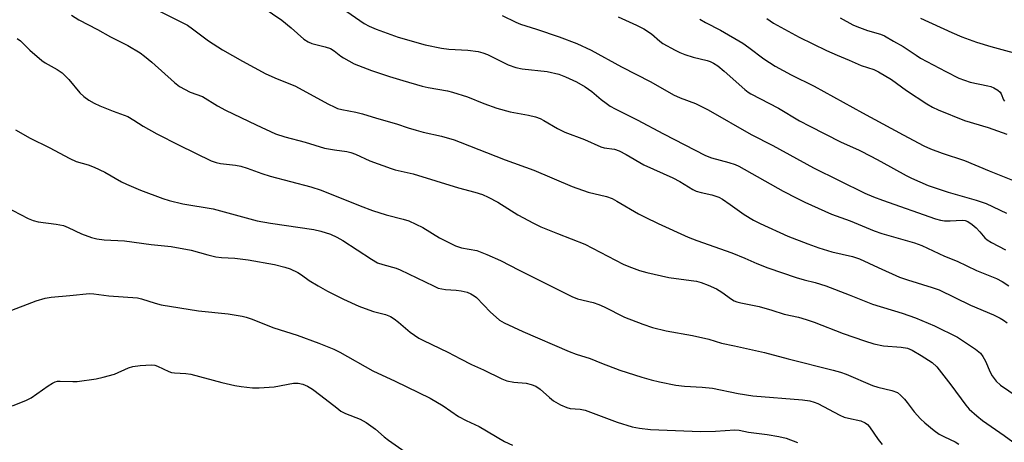
# Model space of a CAD drawing. Units: inches. Extents: x 1231767 to 1237767, y 529455 to 533456.
# Drawn here: x 1232240 to 1232511, y 530178 to 530295 of the extents above; entities that cross this region are included whole.
import ezdxf

# ---------------------------------------------------------------- set-up
doc = ezdxf.new("R2010")
doc.units = ezdxf.units.IN
doc.header["$MEASUREMENT"] = 0
doc.layers.add('Undefined', color=1, linetype='Continuous')

msp = doc.modelspace()

# ---------------------------------------------------------------- linework, layer by layer
at = {"layer": 'Undefined'}
for points, elevation in [([(1232307.27, 530297.91), (1232312.4, 530294.38), (1232314.97, 530292.25), (1232318.45, 530289.18), (1232319.63, 530288.39), (1232320.66, 530288), (1232324.33, 530287.07), (1232325.74, 530286.61), (1232326.8, 530286), (1232328.62, 530284.49), (1232329.32, 530284), (1232332.28, 530282.38), (1232337.03, 530280.57), (1232342.04, 530278.89), (1232345.65, 530277.76), (1232350.97, 530276.23), (1232352.67, 530275.85), (1232357.98, 530274.92), (1232359.34, 530274.61), (1232363.48, 530273.28), (1232367.96, 530271.45), (1232371.53, 530270.14), (1232375.27, 530269.11), (1232380.25, 530268.2), (1232382.16, 530267.75), (1232383.47, 530267.31), (1232384.49, 530266.79), (1232388.23, 530264.56), (1232390.31, 530263.52), (1232395.65, 530261.57), (1232400.15, 530259.52), (1232401.07, 530259.28), (1232403.9, 530258.87), (1232405.25, 530258.42), (1232407.18, 530257.4), (1232411.98, 530254.56), (1232420.02, 530250.98), (1232421.9, 530249.95), (1232425.49, 530247.8), (1232426.41, 530247.33), (1232427.77, 530246.9), (1232430.7, 530246.31), (1232432.64, 530245.62), (1232433.64, 530245.06), (1232435.8, 530243.67), (1232439.65, 530240.85), (1232442.16, 530239.31), (1232444.01, 530238.38), (1232451.62, 530234.94), (1232457.11, 530232.77), (1232460.16, 530231.73), (1232463.77, 530230.63), (1232469.47, 530229.32), (1232471.39, 530228.7), (1232476.48, 530226.28), (1232482.34, 530223.64), (1232484.57, 530222.85), (1232491.38, 530220.81), (1232493.24, 530220.14), (1232501.94, 530215.94), (1232508.23, 530213.28), (1232510.03, 530212.36), (1232511.01, 530211.75), (1232511.99, 530211.02)], 332), ([(1232254.55, 530295.82), (1232256.49, 530294.53), (1232261.62, 530291.85), (1232265.25, 530289.82), (1232270.04, 530287.41), (1232273.41, 530285.37), (1232274.58, 530284.53), (1232276.65, 530282.86), (1232282.88, 530277.23), (1232284.26, 530276.16), (1232287.12, 530274.56), (1232290.6, 530273.36), (1232294.64, 530270.85), (1232296.85, 530269.63), (1232305.29, 530265.59), (1232310.68, 530263.13), (1232313.18, 530262.26), (1232318.82, 530260.78), (1232324.13, 530259.18), (1232326.85, 530258.68), (1232330.31, 530258.25), (1232331.35, 530257.99), (1232332.62, 530257.54), (1232336.65, 530255.69), (1232342.48, 530253.51), (1232343.6, 530253.19), (1232348.56, 530252.11), (1232361.01, 530248.19), (1232365.5, 530247.04), (1232367.57, 530246.35), (1232369.14, 530245.67), (1232371.8, 530244.29), (1232377.33, 530240.81), (1232381.61, 530238.48), (1232383.68, 530237.52), (1232388.23, 530235.65), (1232395.78, 530232.72), (1232406.35, 530227.23), (1232407.92, 530226.57), (1232410.85, 530225.49), (1232412.8, 530224.92), (1232418.85, 530223.51), (1232425.05, 530222.73), (1232426.48, 530222.48), (1232427.83, 530222.12), (1232429.69, 530221.46), (1232432.02, 530220.4), (1232433.44, 530219.53), (1232436.09, 530217.58), (1232436.84, 530217.14), (1232437.58, 530216.84), (1232438.66, 530216.55), (1232443.74, 530215.51), (1232447.2, 530214.55), (1232450.65, 530213.43), (1232454.55, 530212.56), (1232456.72, 530211.94), (1232458.9, 530211.22), (1232466.9, 530208.11), (1232472.72, 530206.05), (1232475.27, 530205.23), (1232477.95, 530204.66), (1232482.87, 530204.33), (1232484.56, 530204.04), (1232485.82, 530203.51), (1232488.34, 530202.08), (1232491.32, 530200.14), (1232492.6, 530198.96), (1232496.47, 530193.95), (1232500.59, 530188.35), (1232501.56, 530187.3), (1232503.63, 530185.43), (1232505.25, 530184.18), (1232511.15, 530180.03), (1232522.73, 530171.57)], 336), ([(1232278.33, 530297.06), (1232284.61, 530293.97), (1232286.39, 530292.98), (1232287.85, 530292.01), (1232292.25, 530288.67), (1232296.03, 530286.26), (1232301.56, 530283.1), (1232308.01, 530279.61), (1232311.07, 530278.2), (1232314.58, 530276.86), (1232316.11, 530276.19), (1232325.08, 530271.35), (1232326.94, 530270.41), (1232327.74, 530270.1), (1232328.88, 530269.78), (1232332.72, 530269.04), (1232334.57, 530268.58), (1232338.44, 530267.38), (1232343.97, 530265.87), (1232347.16, 530264.76), (1232349.37, 530264.09), (1232351.32, 530263.56), (1232356.33, 530262.42), (1232359.77, 530261.41), (1232361.44, 530260.84), (1232373.89, 530255.96), (1232381.74, 530253.08), (1232392.31, 530248.59), (1232396.73, 530247.06), (1232401.7, 530245.8), (1232403.31, 530245.25), (1232404.61, 530244.59), (1232410.58, 530241.05), (1232412.34, 530240.11), (1232415.99, 530238.36), (1232424.23, 530234.66), (1232426.58, 530233.68), (1232436.2, 530230.33), (1232439.76, 530228.86), (1232443.09, 530227.36), (1232446.11, 530226.22), (1232453.97, 530223.53), (1232456.16, 530222.88), (1232459.13, 530222.12), (1232462.05, 530221.21), (1232468.47, 530218.78), (1232474.92, 530216.2), (1232483.07, 530213.69), (1232486.8, 530212.42), (1232492, 530210.21), (1232498.32, 530207.1), (1232503.26, 530203.79), (1232504.63, 530202.69), (1232505.33, 530201.76), (1232506.07, 530200.5), (1232507.31, 530197.43), (1232507.84, 530196.47), (1232509, 530194.96), (1232510.2, 530193.91), (1232517.33, 530188.97)], 334), ([(1232330.29, 530296.75), (1232335.03, 530293.52), (1232336.46, 530292.71), (1232338.32, 530291.94), (1232344.36, 530289.69), (1232351.84, 530287.61), (1232356.35, 530286.67), (1232358.37, 530286.43), (1232363.6, 530286.17), (1232366.44, 530285.8), (1232367.74, 530285.41), (1232369.02, 530284.93), (1232374.71, 530282.12), (1232376.76, 530281.33), (1232378.49, 530281), (1232385.43, 530280.29), (1232388.58, 530279.5), (1232390.47, 530278.84), (1232393.46, 530277.46), (1232395.85, 530276.05), (1232397.69, 530274.76), (1232400.23, 530272.59), (1232401.61, 530271.52), (1232402.78, 530270.74), (1232404.16, 530269.98), (1232410.17, 530266.99), (1232417.46, 530263.09), (1232429.02, 530257.14), (1232430.65, 530256.48), (1232435.44, 530255.16), (1232437.13, 530254.61), (1232438.18, 530254.15), (1232450.37, 530247.35), (1232454.11, 530245.38), (1232456.33, 530244.3), (1232463.66, 530241.01), (1232468.77, 530239.14), (1232475.36, 530236.41), (1232477.53, 530235.68), (1232486.47, 530233.09), (1232488.52, 530232.37), (1232494.77, 530229.42), (1232498.22, 530228.06), (1232503.6, 530225.46), (1232509.03, 530223.21), (1232510.58, 530222.44), (1232512.47, 530221.2)], 330), ([(1232372.99, 530295.66), (1232376.76, 530293.85), (1232378.07, 530293.31), (1232382.45, 530291.95), (1232388.7, 530289.84), (1232393.59, 530288.01), (1232397.51, 530286.11), (1232405.89, 530281.55), (1232413.92, 530277.39), (1232420.2, 530273.88), (1232422, 530273.05), (1232426.24, 530271.42), (1232429.74, 530269.7), (1232441.56, 530262.94), (1232447.49, 530259.87), (1232458.74, 530253.69), (1232472.86, 530246.77), (1232475.22, 530245.72), (1232477.72, 530244.78), (1232492.3, 530239.65), (1232493.66, 530239.33), (1232494.73, 530239.17), (1232496.34, 530239.13), (1232499.6, 530239.3), (1232500.42, 530239.19), (1232501.21, 530238.91), (1232502.4, 530238.12), (1232503.49, 530237.17), (1232504.5, 530236.12), (1232505.84, 530234.46), (1232506.47, 530233.9), (1232507.7, 530233.15), (1232511.58, 530231.15)], 328), ([(1232404.9, 530295.31), (1232410.02, 530293.04), (1232412.02, 530292.03), (1232414.13, 530290.61), (1232416.37, 530288.65), (1232417.25, 530287.97), (1232420.61, 530286.13), (1232421.94, 530285.48), (1232423.33, 530284.95), (1232425.6, 530284.25), (1232429.47, 530283.29), (1232430.24, 530283.03), (1232431.17, 530282.6), (1232432.34, 530281.82), (1232434.14, 530280.4), (1232439.82, 530275.29), (1232440.74, 530274.56), (1232441.47, 530274.09), (1232449.05, 530270.15), (1232454.89, 530266.69), (1232457.66, 530265.17), (1232466.11, 530260.92), (1232471.23, 530258.58), (1232474.66, 530256.86), (1232477.27, 530255.5), (1232484.2, 530251.63), (1232485.69, 530250.87), (1232490.29, 530248.91), (1232493.81, 530247.64), (1232495.74, 530247.03), (1232503.5, 530244.87), (1232506.17, 530243.92), (1232511.77, 530241.26)], 326), ([(1232427.43, 530294.71), (1232428.94, 530293.79), (1232433.1, 530291.69), (1232439.23, 530288.08), (1232440.94, 530286.9), (1232445.07, 530283.76), (1232448.15, 530281.69), (1232452.52, 530279.35), (1232458.9, 530276.22), (1232472.17, 530268.88), (1232483.37, 530262.82), (1232489.09, 530259.82), (1232490.86, 530259), (1232494.07, 530257.8), (1232500.29, 530255.75), (1232507, 530252.86), (1232513.95, 530250.18)], 324), ([(1232239.06, 530264.16), (1232243.1, 530261.91), (1232248.39, 530259.32), (1232254.08, 530256.27), (1232255.83, 530255.51), (1232259.12, 530254.55), (1232260.77, 530253.93), (1232263.72, 530252.55), (1232268.31, 530249.9), (1232269.62, 530249.23), (1232273.46, 530247.61), (1232279.65, 530245.25), (1232281.36, 530244.76), (1232285.13, 530243.86), (1232293.51, 530242.44), (1232305.56, 530239.11), (1232309.25, 530238.47), (1232321.15, 530236.77), (1232323.1, 530236.29), (1232325.78, 530235.42), (1232327.55, 530234.63), (1232329.17, 530233.74), (1232337.05, 530228.53), (1232338.73, 530227.58), (1232340.14, 530227.09), (1232343.88, 530226.06), (1232344.99, 530225.65), (1232354.09, 530221.21), (1232355.45, 530220.62), (1232357.46, 530220.18), (1232360.38, 530220.02), (1232361.77, 530219.82), (1232363.4, 530219.45), (1232364.39, 530219.03), (1232365.3, 530218.48), (1232365.95, 530217.98), (1232369.83, 530214), (1232371.33, 530212.56), (1232372.25, 530211.81), (1232373.54, 530211.07), (1232378.68, 530208.62), (1232391.49, 530203.17), (1232393.41, 530202.44), (1232397.23, 530201.2), (1232400.37, 530199.89), (1232405.42, 530198.03), (1232411.5, 530196.05), (1232414.06, 530195.3), (1232416.34, 530194.76), (1232420.86, 530193.85), (1232423.22, 530193.56), (1232428.07, 530193.28), (1232430.89, 530193.04), (1232437.96, 530191.55), (1232442.04, 530190.92), (1232455.68, 530189.81), (1232457.7, 530189.55), (1232458.84, 530189.23), (1232459.93, 530188.8), (1232465.96, 530185.64), (1232467.16, 530185.09), (1232468.35, 530184.74), (1232471.72, 530184.03), (1232472.94, 530183.5), (1232473.57, 530183.01), (1232474.14, 530182.37), (1232476.53, 530178.91), (1232477.63, 530177.53)], 340), ([(1232236.25, 530243.04), (1232242.59, 530239.81), (1232243.93, 530239.2), (1232245.34, 530238.83), (1232250.26, 530238.26), (1232252.3, 530237.83), (1232253.61, 530237.32), (1232257.3, 530235.56), (1232260.03, 530234.58), (1232261.44, 530234.2), (1232263.47, 530233.92), (1232269.08, 530233.61), (1232276.39, 530232.65), (1232281.89, 530232.1), (1232287.47, 530231.08), (1232292.03, 530229.79), (1232294.24, 530229.26), (1232295.76, 530229.08), (1232299.45, 530228.84), (1232303.17, 530228.42), (1232310.39, 530227.11), (1232313.26, 530226.41), (1232314.65, 530225.92), (1232316.76, 530224.89), (1232317.76, 530224.27), (1232319.89, 530222.72), (1232322.39, 530221.22), (1232324.93, 530219.79), (1232329.35, 530217.59), (1232333.62, 530215.66), (1232336.3, 530214.58), (1232337.65, 530214.14), (1232340.93, 530213.31), (1232342.28, 530212.78), (1232343.29, 530212.15), (1232344.49, 530211.26), (1232347.7, 530208.43), (1232350.12, 530206.81), (1232351.4, 530206.14), (1232358.05, 530203), (1232361.55, 530201.09), (1232364.54, 530199.57), (1232367.87, 530198.12), (1232372.97, 530195.66), (1232374.33, 530195.11), (1232376.2, 530194.66), (1232379.6, 530194.45), (1232380.99, 530194.1), (1232382.33, 530193.6), (1232383.5, 530192.79), (1232386.09, 530190.43), (1232387.15, 530189.57), (1232389.04, 530188.46), (1232390.78, 530187.71), (1232391.77, 530187.46), (1232394.45, 530187.3), (1232395.87, 530187.02), (1232404.69, 530183.68), (1232408.84, 530182.38), (1232410.78, 530181.99), (1232413.86, 530181.69), (1232427.62, 530181.15), (1232431.72, 530181.21), (1232437.05, 530181.57), (1232438.22, 530181.44), (1232440.82, 530180.97), (1232445.97, 530180.31), (1232449.18, 530179.76), (1232451.2, 530179.26), (1232454.28, 530178.09)], 342), ([(1232236.93, 530214.09), (1232244.8, 530217.14), (1232247.24, 530217.85), (1232248.92, 530218.13), (1232254.08, 530218.55), (1232259.5, 530219.1), (1232260.61, 530219.03), (1232264.74, 530218.45), (1232272.65, 530217.92), (1232273.74, 530217.69), (1232277.54, 530216.43), (1232279.21, 530216.04), (1232289.45, 530214.37), (1232297.58, 530213.54), (1232301.49, 530212.9), (1232302.59, 530212.63), (1232303.96, 530212.16), (1232310.15, 530209.66), (1232316.61, 530207.67), (1232322.58, 530205.41), (1232326.67, 530203.76), (1232328.38, 530202.98), (1232337.39, 530197.85), (1232343.62, 530194.95), (1232353.25, 530190.31), (1232356.8, 530188.22), (1232360.99, 530185.2), (1232363.09, 530184.1), (1232366.72, 530182.49), (1232373.69, 530178.4), (1232375.91, 530177.32)], 344), ([(1232238.29, 530188.14), (1232242.11, 530189.72), (1232243.43, 530190.35), (1232248.07, 530193.73), (1232249.25, 530194.46), (1232249.99, 530194.8), (1232250.63, 530194.94), (1232251.42, 530194.99), (1232254.91, 530194.87), (1232256.06, 530194.9), (1232261.29, 530195.62), (1232263.26, 530196.06), (1232266.3, 530196.91), (1232270.18, 530198.64), (1232271.4, 530199.05), (1232273.4, 530199.3), (1232276.56, 530199.45), (1232277.41, 530199.35), (1232278.22, 530199.11), (1232281.28, 530197.64), (1232282.06, 530197.36), (1232282.86, 530197.23), (1232285.93, 530197.11), (1232287.37, 530196.93), (1232295.85, 530194.6), (1232299.5, 530193.75), (1232301.2, 530193.47), (1232304.35, 530193.14), (1232306.11, 530193.13), (1232310.29, 530193.43), (1232315.63, 530194.41), (1232316.92, 530194.41), (1232318.2, 530194.14), (1232319.43, 530193.64), (1232320.85, 530192.73), (1232323.13, 530191.06), (1232327.49, 530187.6), (1232328.67, 530186.75), (1232329.95, 530186.11), (1232333.92, 530184.55), (1232335.63, 530183.59), (1232338.21, 530181.74), (1232340.59, 530179.64), (1232341.76, 530178.74), (1232348.18, 530174.22)], 346)]:
    msp.add_lwpolyline(points, dxfattribs=dict(at, elevation=elevation))
for points in [[(1232445.86, 530294.88, 322), (1232447.7, 530293.58, 322), (1232454.73, 530289.7, 322), (1232462.31, 530286.03, 322), (1232465.19, 530284.73, 322), (1232468.51, 530283.4, 322), (1232471.8, 530281.92, 322), (1232475.29, 530280.78, 322), (1232476.61, 530280.19, 322), (1232480.15, 530278.09, 322), (1232484.26, 530275.07, 322), (1232489.88, 530271.34, 322), (1232491.43, 530270.42, 322), (1232492.99, 530269.71, 322), (1232500.22, 530266.76, 322), (1232506.72, 530264.83, 322), (1232511.94, 530263.02, 322)], [(1232466, 530295.06, 320), (1232469.56, 530293.14, 320), (1232470.6, 530292.66, 320), (1232473.59, 530291.54, 320), (1232477.18, 530290.53, 320), (1232478.22, 530290.11, 320), (1232480.71, 530288.6, 320), (1232483.33, 530287.19, 320), (1232486.96, 530284.72, 320), (1232488.17, 530283.97, 320), (1232495.13, 530280.25, 320), (1232498.69, 530278.47, 320), (1232500.23, 530277.84, 320), (1232501.8, 530277.31, 320), (1232506.69, 530276.35, 320), (1232507.54, 530276.11, 320), (1232508.3, 530275.79, 320), (1232509.46, 530275.09, 320), (1232510.03, 530274.55, 320), (1232510.3, 530274.1, 320), (1232511.02, 530272.45, 320), (1232511.28, 530272.09, 320)], [(1232488.17, 530294.98, 318), (1232496.81, 530290.99, 318), (1232499.54, 530289.84, 318), (1232503.59, 530288.32, 318), (1232507.49, 530287.15, 318), (1232518.98, 530284.03, 318)], [(1232239.54, 530289.38, 338), (1232240.45, 530288.73, 338), (1232243.02, 530286.13, 338), (1232246.31, 530283.25, 338), (1232247.24, 530282.63, 338), (1232250.59, 530280.85, 338), (1232251.94, 530279.87, 338), (1232253.81, 530278.06, 338), (1232256.79, 530274.39, 338), (1232257.87, 530273.42, 338), (1232259.27, 530272.39, 338), (1232260.76, 530271.54, 338), (1232262.35, 530270.81, 338), (1232265.96, 530269.35, 338), (1232270.01, 530267.84, 338), (1232271.66, 530266.89, 338), (1232274.2, 530265.17, 338), (1232277.98, 530263.08, 338), (1232284.16, 530259.94, 338), (1232292.9, 530255.69, 338), (1232294.32, 530255.2, 338), (1232295.47, 530254.93, 338), (1232299.67, 530254.48, 338), (1232301.07, 530254.2, 338), (1232302.87, 530253.63, 338), (1232306.86, 530252.14, 338), (1232309.14, 530251.43, 338), (1232320.38, 530248.53, 338), (1232323.25, 530247.55, 338), (1232333.94, 530243.22, 338), (1232337.3, 530241.94, 338), (1232341.06, 530240.81, 338), (1232345.79, 530239.62, 338), (1232347.35, 530239.1, 338), (1232351.21, 530237.34, 338), (1232355.82, 530234.45, 338), (1232360.2, 530232.27, 338), (1232361.82, 530231.74, 338), (1232366.04, 530230.93, 338), (1232368.78, 530229.9, 338), (1232372.53, 530228.25, 338), (1232377.66, 530225.53, 338), (1232392.16, 530218.25, 338), (1232393.8, 530217.65, 338), (1232398.02, 530216.64, 338), (1232399.64, 530216.12, 338), (1232401.08, 530215.46, 338), (1232406.67, 530212.6, 338), (1232411.75, 530210.64, 338), (1232414.42, 530209.8, 338), (1232418.17, 530208.81, 338), (1232425.42, 530207.56, 338), (1232429.91, 530206.51, 338), (1232433.4, 530205.42, 338), (1232436.97, 530204.75, 338), (1232441.07, 530203.77, 338), (1232445.24, 530202.9, 338), (1232451.71, 530201.16, 338), (1232464.15, 530198.03, 338), (1232466.13, 530197.45, 338), (1232467.72, 530196.87, 338), (1232474.97, 530193.78, 338), (1232476.39, 530193.35, 338), (1232480.23, 530192.41, 338), (1232481.77, 530191.81, 338), (1232482.68, 530191.08, 338), (1232483.72, 530190.01, 338), (1232484.5, 530189.1, 338), (1232486.42, 530186.51, 338), (1232488.13, 530184.63, 338), (1232489.3, 530183.48, 338), (1232491.89, 530181.38, 338), (1232493.27, 530180.42, 338), (1232494.72, 530179.62, 338), (1232497.69, 530178.22, 338), (1232498.73, 530177.62, 338)]]:
    msp.add_polyline3d(points, dxfattribs=at)

doc.saveas('drawing.dxf')
